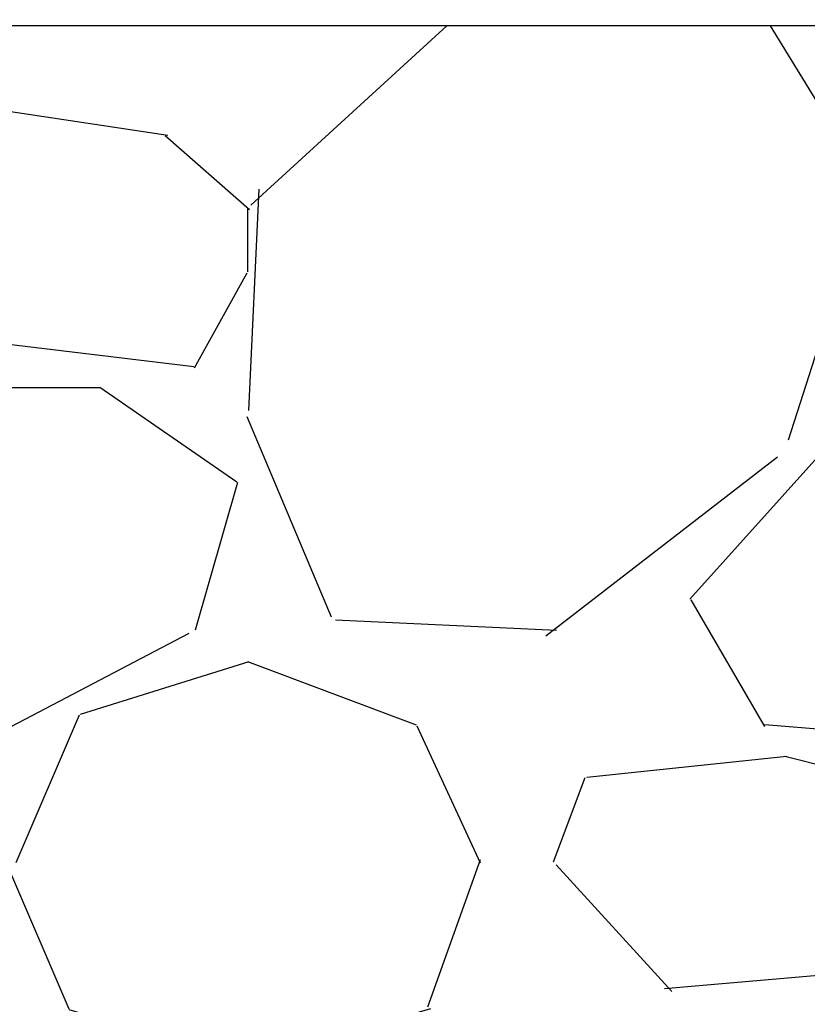
# Model space of a CAD drawing. Extents: x -3 to 189, y -14 to 80.
# Drawn here: x 6 to 8, y 28 to 30 of the extents above; entities that cross this region are included whole.
import ezdxf

# ---------------------------------------------------------------- set-up
doc = ezdxf.new("R2010")
doc.units = 0
doc.header["$MEASUREMENT"] = 0
doc.layers.add('HI-DIMS', color=1, linetype='Continuous')
doc.layers.add('HI-HTCH-FILL', color=9, linetype='Continuous')
doc.layers.add('REF', color=5, linetype='Continuous', plot=False)
doc.styles.add('HUNTER', font='ARIALN.TTF')
doc.dimstyles.new('HUNTER-METRIC', dxfattribs={"dimtxt": 0.125, "dimasz": 0.1, "dimexe": 0.05, "dimexo": 0.05, "dimgap": 0.09, "dimtad": 0, "dimtoh": 1, "dimdec": 3, "dimzin": 3, "dimdsep": 46, "dimlunit": 4, "dimtxsty": 'HUNTER', "dimblk": 'ARCHTICK', "dimcen": 0.1, "dimclrd": 249, "dimclre": 249, "dimclrt": 1, "dimadec": 4, "dimazin": 2, "dimtfac": 1, "dimtdec": 3, "dimtofl": 0, "dimtmove": 2, "dimatfit": 0, "dimfxl": 1, "dimfrac": 2, "dimtolj": 1, "dimtzin": 0, "dimarcsym": 0})

# ---------------------------------------------------------------- blocks, each defined once
blk = doc.blocks.new('_ARCHTICK')
at = {"const_width": 0.15}
blk.add_lwpolyline([(-0.5, -0.5), (0.5, 0.5)], dxfattribs=at)
blk = doc.blocks.new('*D6')
at = {"layer": 'Defpoints', "color": 0}
for p in [(-1.240343725134636, 36.63190314155494), (-1.514161795013427, 10.72718990529394), (18.13594252965601, 10.72718990529394)]:
    blk.add_point(p, dxfattribs=at)
at = {"layer": 'HI-DIMS', "color": 249, "lineweight": -2}
for p, q in [((-1.540343725134636, 36.63190314155494), (-1.814161795013426, 36.63190314155494)), ((-1.514161795013426, 36.63190314155494), (-1.514161795013427, 26.60318015705808)), ((-1.514161795013427, 10.72718990529394), (-1.514161795013427, 20.75591288979081)), ((17.83594252965601, 10.72718990529394), (-1.814161795013427, 10.72718990529394))]:
    blk.add_line(p, q, dxfattribs=at)
at = {"layer": 'HI-DIMS', "color": 249, "lineweight": -2, "xscale": 0.6000000000000001, "yscale": 0.6000000000000001, "zscale": 0.6000000000000001}
for p, rotation in [((-1.514161795013426, 36.63190314155494), 90), ((-1.514161795013427, 10.72718990529394), 270)]:
    blk.add_blockref('_ARCHTICK', p, dxfattribs=dict(at, rotation=rotation))
at = {"layer": 'HI-DIMS', "color": 1, "insert": (-1.514161795013427, 23.67954652342444), "char_height": 0.75, "attachment_point": 5, "rotation": 90, "style": 'HUNTER'}
blk.add_mtext('\\A1;26" [660MM]', dxfattribs=at)

msp = doc.modelspace()

# ---------------------------------------------------------------- hatches: boundary and pattern name
at = {"layer": 'HI-HTCH-FILL'}
h = msp.add_hatch(dxfattribs=at)
h.set_pattern_fill('GRAVEL', color=256, scale=2.5, style=0)
h.set_pattern_definition([(228.012787504, (3.658190494771315, 13.18190314155493), (-20.00000000000016, -22.50000000000001), [0.33634, -33.29772011768425]), (184.969740728, (3.433190494771315, 12.93190314155493), (29.99999999999994, 2.500000000000088), [0.57717, -57.13981190307499]), (132.510447078, (2.858190494771315, 12.88190314155493), (25.00000000000029, -27.49999999999966), [0.4069700000000001, -40.29008149024925]), (267.273689006, (1.883190494771315, 12.25690314155493), (2.50000000000006, 50.00000000000004), [0.5255949999999998, -52.03389510407249]), (292.833654178, (1.858190494771315, 11.73190314155492), (-12.49999999999997, 30.00000000000007), [0.5153874999999998, -51.02343282022074]), (357.273689006, (2.058190494771315, 11.25690314155493), (-50.00000000000004, 2.500000000000064), [0.5255949999999998, -52.03389510407249]), (37.6942404667, (2.583190494771315, 11.23190314155492), (-32.49999999999999, -24.99999999999993), [0.6950725, -68.81212137229001]), (72.2553283749, (3.133190494771315, 11.65690314155492), (17.50000000000007, 55.00000000000001), [0.6562199999999998, -64.96580374203346]), (121.429565615, (3.333190494771315, 12.28190314155492), (-20.00000000000005, 32.49999999999997), [0.527375, -52.2101827743225]), (175.236358309, (3.058190494771315, 12.73190314155492), (27.49999999999996, -2.500000000000095), [0.6020800000000001, -29.50190644698075]), (222.397437798, (2.458190494771315, 12.78190314155492), (-29.99999999999991, -27.49999999999993), [0.77862, -77.08343751198724]), (138.814074834, (4.358190494771315, 12.23190314155492), (-17.50000000000008, 15), [0.2657524999999999, -26.30961203183674]), (171.46923439, (4.158190494771315, 12.40690314155492), (32.49999999999999, -4.999999999999988), [0.5055925, -50.0537785403925]), (225, (3.658190494771315, 12.48190314155492), (-3e-16, -2.499999999999832), [0.3535525, -3.18198140593275]), (203.198590514, (3.483190494771315, 12.78190314155492), (12.49999999999997, 4.999999999999939), [0.190395, -18.84903776465975]), (291.801409486, (3.308190494771315, 12.70690314155493), (-2.49999999999921, 7.500000000000257), [0.2692575, -13.19365451783625]), (30.96375653209999, (3.408190494771315, 12.45690314155493), (7.500000000000132, 4.999999999999948), [0.4373224999999999, -14.14005723711325]), (161.565051177, (3.783190494771315, 12.68190314155493), (5.000000000000028, -2.499999999999942), [0.3162274999999999, -7.589466650420998]), (16.389540334, (1.858190494771315, 12.70690314155493), (24.99999999999991, 7.50000000000011), [0.443, -43.8571128666735]), (70.3461759419, (2.283190494771315, 12.83190314155493), (-10.00000000000305, -27.50000000000849), [0.3716524999999999, -36.7935193682975]), (293.198590514, (3.783190494771315, 13.18190314155493), (-4.999999999999926, 12.49999999999998), [0.3807875, -18.65864526465975]), (343.610459666, (3.933190494771315, 12.83190314155493), (-24.99999999999991, 7.500000000000108), [0.4429999999999999, -43.85711286667248]), (339.44395478, (1.858190494771315, 11.15690314155492), (-12.50000000000009, 5.000000000000061), [0.4271999999999999, -20.93280936329374]), (294.775140569, (2.258190494771315, 11.00690314155493), (-12.50000000000001, 27.5), [0.357945, -35.43660765819]), (66.8014094864, (3.808190494771315, 10.68190314155493), (4.999999999999953, 12.49999999999993), [0.3807875, -18.65864526465975]), (17.3540246363, (3.958190494771315, 11.03190314155492), (-32.49999999999994, -9.999999999999908), [0.4190775, -41.48855903560001]), (69.4439547804, (2.583190494771315, 10.68190314155493), (-5.000000000000018, -12.49999999999989), [0.2136, -21.14640936329374]), (101.309932474, (3.658190494771315, 10.68190314155493), (-2.499999999999909, 10.00000000000003), [0.127475, -12.620073783982]), (165.963756532, (3.633190494771315, 10.80690314155493), (7.499999999999897, -2.500000000000004), [0.5153875, -9.79237656404425]), (186.009005957, (3.133190494771315, 10.93190314155493), (25.00000000000011, 2.499999999999958), [0.477625, -47.28480793635701]), (303.690067526, (3.408190494771315, 12.23190314155492), (-2.499999999999968, 4.999999999999964), [0.3605549999999998, -8.653323188659996]), (353.1572265869999, (3.608190494771315, 11.93190314155493), (42.50000000000004, -5.000000000000132), [0.6294850000000001, -62.31890656007075]), (60.9453959009, (4.233190494771315, 11.85690314155492), (-9.99999999999994, -17.49999999999994), [0.25739, -25.4816853524675]), (90, (4.358190494771315, 12.08190314155493), (-2.5, 2.5), [0.15, -2.35]), (120.256437164, (3.083190494771315, 11.00690314155493), (10.00000000000002, -17.50000000000002), [0.34731, -34.38379997362451]), (48.0127875042, (2.908190494771315, 11.30690314155493), (20, 22.49999999999994), [0.67268, -32.96138011768424]), (0, (3.358190494771315, 11.80690314155493), (2.5, 2.5), [0.65, -1.85]), (325.304846469, (4.008190494771315, 11.80690314155493), (25.00000000000035, -17.49999999999956), [0.3952849999999999, -39.13318575210499]), (254.054604099, (4.333190494771316, 11.58190314155493), (-2.500000000000094, -10.00000000000001), [0.364005, -17.83626972320125]), (207.645975364, (4.233190494771315, 11.23190314155492), (-47.49999999999987, -25.00000000000012), [0.5926625, -58.6736854556485]), (175.42607874, (3.708190494771315, 10.95690314155493), (-32.49999999999989, 2.500000000000004), [0.6269975, -62.07268351992225])])
h.paths.add_polyline_path([(1.858190494771315, 10.68190314155493), (9.388392804747355, 10.68190314155493), (9.388392804747355, 30.18119241462313), (4.554733843477038, 30.18190314155493)])

# ---------------------------------------------------------------- linework, layer by layer
at = {"layer": 'REF'}
msp.add_lwpolyline([(1.858190494771315, 10.68190314155493), (9.388392804747355, 10.68190314155493), (9.388392804747355, 30.18119241462313), (4.554733843477038, 30.18190314155493)], close=True, dxfattribs=at)
msp.add_lwpolyline([(2.348935798808839, 30.18190314155493), (38.34893579880884, 30.18190314155493)], dxfattribs=at)

# ---------------------------------------------------------------- dimensions: what is measured, and where the dimension line sits
at = {"layer": 'HI-DIMS'}
dim = msp.add_linear_dim(base=(-1.514161795013427, 10.72718990529394), p1=(-1.240343725134636, 36.63190314155494), p2=(18.13594252965601, 10.72718990529394), angle=90, text='26" [660MM]', dimstyle='HUNTER-METRIC', override={"dimscale": 6}, dxfattribs=at)
dim.commit()
dim.dimension.update_dxf_attribs({"geometry": '*D6', "text_midpoint": (-1.514161795013427, 23.67954652342444)})

doc.saveas('drawing.dxf')
